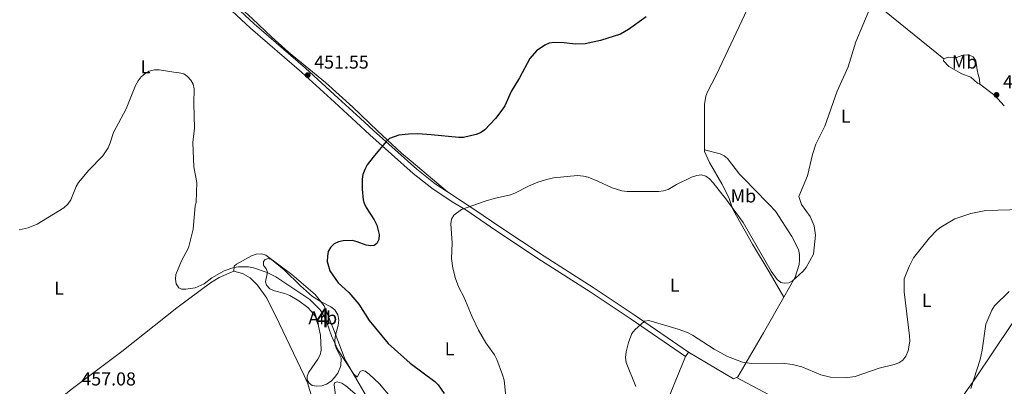
# Model space of a CAD drawing. Units: metres. Extents: x 587185 to 594086, y 4710473 to 4715189.
# Drawn here: x 587786 to 588312, y 4714139 to 4714335 of the extents above; entities that cross this region are included whole.
import ezdxf
from ezdxf.enums import TextEntityAlignment as Align

# ---------------------------------------------------------------- set-up
doc = ezdxf.new("R2010")
doc.units = ezdxf.units.M
doc.header["$MEASUREMENT"] = 0
doc.linetypes.add('DGN Style 3', pattern=[104.17988000000001, 74.41420000000001, -29.76568])
for name, color, linetype, lineweight in [('Nivel 21', 7, 'Continuous', 0), ('Nivel 35', 7, 'Continuous', 0), ('Nivel 36', 7, 'Continuous', 0), ('Nivel 37', 7, 'Continuous', 0), ('Nivel 4', 7, 'Continuous', 0), ('Nivel 41', 7, 'Continuous', 0), ('Nivel 48', 7, 'Continuous', 0), ('Nivel 5', 7, 'Continuous', 0), ('Nivel 57', 7, 'Continuous', 0), ('Nivel 7', 7, 'Continuous', 0)]:
    doc.layers.add(name, color=color, linetype=linetype, lineweight=lineweight)
doc.styles.add('Style-Arial', font='txt')
doc.styles.add('Style-Arial Narrow', font='txt')

# ---------------------------------------------------------------- blocks, each defined once
blk = doc.blocks.new('5PATER')
at = {"layer": 'Nivel 7', "linetype": 'Continuous', "lineweight": 0}
h = blk.add_hatch(color=51, dxfattribs=at)
edge = h.paths.add_edge_path()
edge.add_ellipse((-0.03421366214752197, 0.05183005332946777), major_axis=(-10.95721237655889, -11.10700355671524), ratio=0.9994222409660317, start_angle=0, end_angle=360)

msp = doc.modelspace()

# ---------------------------------------------------------------- linework, layer by layer
at = {"layer": 'Nivel 21', "color": 7, "linetype": 'DGN Style 3', "lineweight": 0}
for points in [[(587785.0100000016, 4714434.58, 447.23), (587794.2199999988, 4714427.24, 447.78), (587802.6400000006, 4714419.550000001, 448.38), (587807.379999999, 4714414.18, 448.69), (587819.370000001, 4714398.15, 449.94), (587822.7800000012, 4714394.51, 450.24), (587826.2899999991, 4714391.369999999, 450.38), (587832.3000000007, 4714386.880000001, 450.22), (587844.0700000003, 4714380.73, 449.76), (587864.4400000013, 4714369.640000001, 449.89), (587874.2800000012, 4714363.5, 449.93), (587888.7699999996, 4714353.73, 449.9), (587893.9499999993, 4714349.42, 450.14), (587911.4100000001, 4714333.140000001, 451.36), (587938.7699999996, 4714309.52, 451.84), (587956.2899999991, 4714293.42, 452.37), (587968.0199999996, 4714282.74, 452.02), (587975.1700000018, 4714276.15, 451.18), (587998.370000001, 4714255.52, 447.54), (588008.0799999982, 4714247.73, 446.4), (588014.7899999991, 4714243.279999999, 446)], [(588014.7899999991, 4714243.279999999, 446), (588022.5799999982, 4714238.130000001, 445.53), (588029.9299999997, 4714233.460000001, 446.26), (588042.1999999993, 4714224.970000001, 445.63), (588066.5300000012, 4714208.9, 444), (588092.5899999999, 4714192.300000001, 442.69), (588114.6000000015, 4714177.65, 441.46), (588143.6799999997, 4714157.68, 440.97)]]:
    msp.add_polyline3d(points, dxfattribs=at)
at = {"layer": 'Nivel 21', "color": 7, "linetype": 'Continuous', "lineweight": 0}
msp.add_polyline3d([(587891.9699999988, 4714347.17, 450.14), (587909.4100000001, 4714330.91, 451.36), (587936.7800000012, 4714307.279999999, 451.84), (587954.2600000016, 4714291.210000001, 452.37), (587966, 4714280.529999999, 452.02), (587973.1499999985, 4714273.92, 451.18), (587996.4299999997, 4714253.23, 447.54), (588006.3099999987, 4714245.310000001, 446.4), (588017.2699999996, 4714238.050000001, 445.75), (588024.5899999999, 4714233.779999999, 446.46), (588040.6400000006, 4714222.66, 445.63), (588065.0199999996, 4714206.560000001, 444), (588091.0700000003, 4714189.960000001, 442.69), (588113.0399999991, 4714175.34, 441.46), (588142.1000000015, 4714155.380000001, 440.97)], dxfattribs=at)
at = {"layer": 'Nivel 35', "color": 92, "linetype": 'DGN Style 3', "lineweight": 0}
msp.add_polyline3d([(587957.7100000009, 4714150.359999999, 464.04), (587956.0799999982, 4714146.48, 464.12), (587954.4200000018, 4714144.07, 464.12), (587952.4899999984, 4714142.140000001, 464.12), (587950.0799999982, 4714140.529999999, 464.12), (587947.6400000006, 4714139.66, 464.12), (587944.9400000013, 4714139.439999999, 464.12), (587942.4800000004, 4714139.869999999, 464.04), (587940.7399999984, 4714141.060000001, 463.96), (587939.7100000009, 4714142.92, 463.79), (587939.75, 4714144.800000001, 463.79), (587940.6900000013, 4714147.029999999, 463.71), (587945.4400000013, 4714153.85, 463.63), (587946.620000001, 4714156.33, 463.63), (587947.129999999, 4714158.800000001, 463.63), (587946.870000001, 4714166.810000001, 463.14), (587944.9800000004, 4714174.699999999, 462.65), (587943.7800000012, 4714177.050000001, 462.48), (587942.0899999999, 4714179.460000001, 462.08), (587940, 4714181.630000001, 461.99), (587935.3399999999, 4714185.040000001, 461.83), (587930.4499999993, 4714188.040000001, 461.83), (587927.8099999987, 4714189.050000001, 461.83), (587922.2100000009, 4714190.48, 461.83), (587919.8200000003, 4714191.57, 461.83), (587917.9800000004, 4714193.41, 461.83), (587917.5199999996, 4714195.279999999, 461.83), (587918.5599999987, 4714200.460000001, 461.83), (587917.8599999994, 4714202.16, 461.67), (587916.4200000018, 4714204.26, 461.34), (587916.379999999, 4714206.140000001, 461.26), (587917.2600000016, 4714207.220000001, 461.26), (587918.879999999, 4714207.66, 461.09), (587920.620000001, 4714207.130000001, 461.09), (587927.3599999994, 4714201.720000001, 460.77), (587936.2199999988, 4714193.16, 460.52), (587942.6499999985, 4714187.49, 460.11), (587947.2199999988, 4714184.57, 459.95), (587952.4299999997, 4714181.98, 460.03), (587954.5899999999, 4714180.23, 460.03), (587956.129999999, 4714177.57, 460.11), (587956.6000000015, 4714174.800000001, 460.44), (587956.3299999982, 4714172.01, 460.36), (587954.8900000006, 4714166.74, 461.58), (587954.4600000009, 4714164.029999999, 461.91), (587954.7600000016, 4714161.5, 462.65), (587955.629999999, 4714159.15, 463.22), (587957.8599999994, 4714154.449999999, 463.71), (587957.7100000009, 4714150.359999999, 464.04)], dxfattribs=at)
at = {"layer": 'Nivel 36', "color": 92, "linetype": 'Continuous', "lineweight": 0, "extrusion": (-0.2163612902222059, -0.2421097656852937, 0.9458174524997912), "elevation": -1268247.188058995, "flags": 128}
msp.add_lwpolyline([(-2702686.499873213, 3695641.347218651), (-2702676.515551208, 3695642.11716285), (-2702668.971402088, 3695641.347218651)], dxfattribs=at)
at = {"layer": 'Nivel 36', "color": 92, "linetype": 'Continuous', "lineweight": 0, "elevation": 440.97, "flags": 128}
msp.add_lwpolyline([(588142.1000000015, 4714155.380000001), (588143.6799999997, 4714157.68)], dxfattribs=at)
at = {"layer": 'Nivel 36', "color": 92, "linetype": 'Continuous', "lineweight": 0, "extrusion": (0.02084012247347288, -0.05132268967347817, 0.9984646567705692), "elevation": -229245.9723995887, "flags": 128}
msp.add_lwpolyline([(2318522.117471639, 4140180.828129956), (2318538.974661451, 4140158.622958224), (2318540.755503949, 4140158.622958224)], dxfattribs=at)
at = {"layer": 'Nivel 36', "color": 92, "linetype": 'Continuous', "lineweight": 0}
for points in [[(587787.7600000016, 4714434.640000001, 447), (587803.7300000004, 4714420.460000001, 447.91), (587813.5199999996, 4714409.119999999, 448.76), (587825.7199999988, 4714395.290000001, 448.91), (587831.2399999984, 4714390.16, 448.96), (587835.4699999988, 4714387.689999999, 448.95), (587846.5300000012, 4714382.26, 448.61), (587866.4299999997, 4714371.77, 448.71), (587874.9299999997, 4714366.48, 448.87), (587882.9200000018, 4714360.449999999, 449.11), (587895.3999999985, 4714349.699999999, 449.78), (587910.2600000016, 4714335.970000001, 451.03), (587920.8399999999, 4714326.109999999, 451.29), (587929.8000000007, 4714317.98, 451.28), (587949.6099999994, 4714301.720000001, 451.11), (587964.1900000013, 4714288.65, 450.74), (587977.3999999985, 4714275.960000001, 450.04), (587990.0899999999, 4714264.029999999, 448.29), (587995.2899999991, 4714259.720000001, 447.65), (588014.7899999991, 4714243.279999999, 445.53)], [(588196.3399999999, 4714385.220000001, 452.33), (588184.0199999996, 4714359.890000001, 449.33), (588176.5300000012, 4714344.119999999, 448.03), (588163.2100000009, 4714315.85, 446.71), (588158.5, 4714305.810000001, 446.43), (588153.7699999996, 4714296.74, 446.38), (588152.870000001, 4714294.41, 446.36), (588152.1400000006, 4714290.029999999, 446.2), (588152.1700000018, 4714265.75, 444.82)], [(588196.3399999999, 4714385.220000001, 452.33), (588215.5700000003, 4714366.92, 446.62), (588221.1099999994, 4714362, 445.59), (588228.8099999987, 4714355.640000001, 444.94), (588244.6000000015, 4714343.07, 444.38), (588280.0799999982, 4714314.369999999, 442)], [(588299.4100000001, 4714300.99, 440.19), (588298.129999999, 4714301.43, 440.36), (588294.5199999996, 4714304.6, 440.64), (588289.6900000013, 4714306.439999999, 440.87), (588282.8000000007, 4714310.34, 441.6), (588279.9200000018, 4714313.369999999, 441.99), (588280.0799999982, 4714314.369999999, 442)], [(588280.0799999982, 4714314.369999999, 442), (588282.4400000013, 4714315.26, 442), (588286.9800000004, 4714315.25, 442), (588290.3299999982, 4714316.390000001, 442), (588292.8099999987, 4714316.630000001, 442), (588295.1799999997, 4714315.939999999, 442), (588295.8599999994, 4714315.460000001, 442), (588297.2899999991, 4714313.390000001, 442), (588297.9800000004, 4714308.59, 442), (588298.5199999996, 4714306.060000001, 441.56), (588299.129999999, 4714303.560000001, 440.7), (588299.4100000001, 4714300.99, 440.19)], [(588152.1700000018, 4714265.75, 444.82), (588152.1799999997, 4714264.9, 444.77), (588154.8299999982, 4714259.1, 444.28), (588161.5, 4714247.720000001, 443.82), (588165.1600000001, 4714240.32, 443.55), (588167.1499999985, 4714234.5, 445.71), (588167.6900000013, 4714233.4, 445.72), (588177.8999999985, 4714215.460000001, 445.14), (588186.7399999984, 4714200.609999999, 445.47), (588194.5700000003, 4714187.109999999, 444.93)], [(588194.5700000003, 4714187.109999999, 444.86), (588200.629999999, 4714197.720000001, 446.21), (588202.7699999996, 4714204.48, 447.27), (588203.0399999991, 4714207.1, 447.27), (588202.8999999985, 4714209.800000001, 447.27), (588202.3500000015, 4714212.49, 447.27), (588198.8399999999, 4714219.529999999, 447.6), (588190.1900000013, 4714233, 447.84), (588186.7800000012, 4714236.67, 447.99), (588182.879999999, 4714240.59, 446.21), (588181.9600000009, 4714241.6, 446.22), (588170.8599999994, 4714252.869999999, 446.11), (588164.5, 4714261.109999999, 446.16), (588162.629999999, 4714262.67, 446.07), (588160.4699999988, 4714263.630000001, 445.88), (588152.1700000018, 4714265.75, 444.98)], [(587971.3200000003, 4714134.380000001, 457.41), (587960.1000000015, 4714153.52, 455.7), (587954.1900000013, 4714169.02, 455.12), (587948.8999999985, 4714182.48, 453.57), (587944.0199999996, 4714188.42, 453.24), (587931.5899999999, 4714199.109999999, 453.57), (587917.620000001, 4714209.52, 454.47), (587915.2300000004, 4714210.199999999, 454.71), (587912.4499999993, 4714209.98, 454.8), (587910.0199999996, 4714209.1, 454.88), (587902.0199999996, 4714204.67, 455.94), (587900.7300000004, 4714203.58, 456.27), (587900.4600000009, 4714200.960000001, 456.43)], [(587784.2600000016, 4714113.859999999, 460.03), (587813.5100000016, 4714137.74, 457.74), (587840.7100000009, 4714158.07, 458.23), (587869.9699999988, 4714181.300000001, 457.49), (587888, 4714194.790000001, 456.43), (587892.6799999997, 4714197.67, 456.51), (587900.4600000009, 4714200.960000001, 456.43)], [(587900.4600000009, 4714200.960000001, 456.43), (587905.1499999985, 4714199.75, 456.76), (587909.2100000009, 4714197.390000001, 456.92), (587913.1499999985, 4714193.470000001, 457.08), (587918.2100000009, 4714186.619999999, 457.17), (587924.8099999987, 4714173.189999999, 458.15), (587938.1900000013, 4714145.18, 458.64), (587939.9100000001, 4714141.290000001, 458.64), (587943.1700000018, 4714130.810000001, 458.64), (587950.4499999993, 4714105.359999999, 458.31), (587959.3900000006, 4714074.720000001, 457.25), (587961.1499999985, 4714069.189999999, 456.76), (587962.5100000016, 4714066.93, 456.68), (587964.4200000018, 4714065.42, 456.68), (587965.1000000015, 4714065.27, 456.68)], [(588269.3900000006, 4714101.33, 436.94), (588271.7300000004, 4714108.58, 436.13), (588276.370000001, 4714114.550000001, 436.13), (588296.6999999993, 4714143.199999999, 436.37), (588316.6700000018, 4714173.060000001, 434.74), (588331.0599999987, 4714193.25, 435.64), (588336.2300000004, 4714200.16, 436.17)], [(588169.2899999991, 4714144.15, 439.74), (588169.9899999984, 4714144.439999999, 439.74), (588183.6999999993, 4714168.060000001, 442.44), (588194.5700000003, 4714187.109999999, 444.86)], [(588087.3299999982, 4714029.689999999, 448.17), (588092.2100000009, 4714045.67, 446.04), (588106.6499999985, 4714076.92, 445.63), (588116.0399999991, 4714096.27, 444.9), (588129.3200000003, 4714124.380000001, 440.97), (588142.1000000015, 4714155.380000001, 440.97)], [(588269.3900000006, 4714101.33, 436.91), (588252.0700000003, 4714107.41, 438.39), (588247.2199999988, 4714108.359999999, 438.39), (588241.8999999985, 4714108.82, 438.39), (588236.6400000006, 4714109.85, 438.14), (588211.8299999982, 4714121.57, 438.88), (588169.2899999991, 4714144.15, 439.74)]]:
    msp.add_polyline3d(points, dxfattribs=at)
at = {"layer": 'Nivel 4', "color": 30, "linetype": 'Continuous', "lineweight": 30, "elevation": 450, "flags": 128}
msp.add_lwpolyline([(588120.9899999984, 4714336.92), (588111.6000000015, 4714330.119999999), (588107.2300000004, 4714327.6), (588096.5899999999, 4714324.23), (588088.2800000012, 4714322.42), (588083.0500000007, 4714322.24), (588077.120000001, 4714322.92), (588071.7699999996, 4714323.1), (588069.129999999, 4714322.77), (588066.8099999987, 4714321.84), (588062.3299999982, 4714318.689999999), (588058.8099999987, 4714314.6), (588053.2100000009, 4714304.32), (588048.7800000012, 4714296.960000001), (588045.3299999982, 4714289.380000001), (588043.879999999, 4714286.960000001), (588040.5, 4714282.560000001), (588034.7399999984, 4714276.57), (588032.3599999994, 4714274.890000001), (588030.0300000012, 4714274.01), (588023.2300000004, 4714272.49), (588020.75, 4714272.42), (588006.0599999987, 4714273.76), (587998.9499999993, 4714274.32), (587993.9499999993, 4714274.17), (587988.6900000013, 4714273.630000001), (587983.8200000003, 4714271.93), (587981.9499999993, 4714270.26), (587974.9499999993, 4714261.949999999), (587971.8399999999, 4714257.77), (587970.620000001, 4714255.359999999), (587969.5700000003, 4714252.59), (587969.0599999987, 4714250.15), (587969.0700000003, 4714244.85), (587969.6999999993, 4714239.18), (587970.2100000009, 4714237.32), (587971.2300000004, 4714234.99), (587975.5899999999, 4714228.449999999), (587976.9499999993, 4714225.59), (587978.1600000001, 4714220.49), (587977.9800000004, 4714217.92), (587976.9899999984, 4714215.779999999), (587975.4800000004, 4714214.619999999), (587973.7800000012, 4714214.449999999), (587971.3000000007, 4714214.779999999), (587966.4800000004, 4714216.710000001), (587964.0399999991, 4714217.279999999), (587958.9299999997, 4714217.140000001), (587956.4200000018, 4714216.65), (587954.1799999997, 4714215.529999999), (587952.129999999, 4714213.67), (587950.9800000004, 4714211.449999999), (587950.5100000016, 4714208.98), (587950.4800000004, 4714206.199999999), (587951.8900000006, 4714201.210000001), (587956.2899999991, 4714194.790000001), (587961.9200000018, 4714189.58), (587967.2899999991, 4714183.380000001), (587972.8399999999, 4714174.6), (587983, 4714162.390000001), (587994.879999999, 4714151.859999999), (588007.9200000018, 4714141.939999999), (588009.7100000009, 4714140.199999999), (588013.0199999996, 4714135.540000001)], dxfattribs=at)
at = {"layer": 'Nivel 5', "color": 30, "linetype": 'Continuous', "lineweight": 0, "flags": 128}
for points, elevation in [([(588240.5500000007, 4714341.32), (588233.1000000015, 4714323.6), (588229.0399999991, 4714310.130000001), (588223.1000000015, 4714297.26), (588216.4400000013, 4714278.540000001), (588211.6799999997, 4714268.77), (588209.9299999997, 4714263.279999999), (588207.2300000004, 4714251.859999999), (588202.5500000007, 4714240.890000001), (588204.1000000015, 4714236.619999999), (588208.7100000009, 4714230.189999999), (588210.8999999985, 4714225.279999999), (588211.5399999991, 4714220.290000001), (588210.3900000006, 4714210.119999999), (588206.4899999984, 4714202.949999999), (588204.9400000013, 4714200.98), (588199.0399999991, 4714195.689999999), (588197.3000000007, 4714194.73), (588194.8000000007, 4714194.619999999), (588193.0199999996, 4714194.939999999), (588191.0899999999, 4714196.529999999), (588187.7399999984, 4714200.939999999), (588172.870000001, 4714227.01), (588163.0599999987, 4714240.279999999), (588161.9600000009, 4714241.550000001), (588156.8000000007, 4714248.24), (588154.9299999997, 4714250.24), (588152.9299999997, 4714251.74), (588150.5599999987, 4714252.41), (588148.0700000003, 4714252.15), (588145.1400000006, 4714251.25), (588137.1600000001, 4714247.310000001), (588132.6799999997, 4714244.699999999), (588130.3200000003, 4714243.890000001), (588127.6000000015, 4714243.550000001), (588110.8900000006, 4714243.560000001), (588107.9200000018, 4714243.98), (588102.8200000003, 4714245.42), (588095.0700000003, 4714249.119999999), (588089.8999999985, 4714251.27), (588087.4699999988, 4714251.83), (588084.1999999993, 4714252.040000001), (588071.3900000006, 4714250.810000001), (588068.3399999999, 4714250.17), (588063.0399999991, 4714248.449999999), (588057.9800000004, 4714246.390000001), (588050.8000000007, 4714242.699999999), (588048.4499999993, 4714241.84), (588039.7300000004, 4714239.810000001), (588034.8999999985, 4714238.32), (588022.1700000018, 4714233.869999999), (588018.129999999, 4714230.9), (588016.9600000009, 4714228.76), (588016.5700000003, 4714226.290000001), (588017.1999999993, 4714215.92), (588016.9400000013, 4714207.67), (588017.6400000006, 4714202.51), (588019.0199999996, 4714197.040000001), (588020.870000001, 4714192.189999999), (588023.4899999984, 4714187.18)], 445), ([(587785.6799999997, 4714223.01), (587790.5899999999, 4714224.109999999), (587795.3999999985, 4714226.07), (587809.629999999, 4714234.859999999), (587811.7100000009, 4714236.75), (587813.3399999999, 4714239.060000001), (587816.2600000016, 4714246.220000001), (587817.4800000004, 4714248.41), (587822.9800000004, 4714254.880000001), (587830.4400000013, 4714262.6), (587833.3299999982, 4714266.92), (587834.4400000013, 4714269.58), (587836.0899999999, 4714275.15), (587842.870000001, 4714287.76), (587847.9400000013, 4714300.24), (587849.3000000007, 4714302.640000001), (587851.0199999996, 4714304.77), (587853.0799999982, 4714306.540000001), (587855.2399999984, 4714307.779999999), (587858.1700000018, 4714308.57), (587860.6700000018, 4714308.58), (587868.4400000013, 4714307.24), (587871.3000000007, 4714307.050000001), (587873.7699999996, 4714306.43), (587875.7100000009, 4714305.02), (587877.5700000003, 4714303.060000001), (587878.8000000007, 4714300.880000001), (587879.2699999996, 4714298.4), (587879.0899999999, 4714290.59), (587879.3900000006, 4714277.460000001), (587878.5700000003, 4714269.67), (587879.120000001, 4714256.720000001), (587880.6999999993, 4714248.380000001), (587880.3500000015, 4714237.689999999), (587879.879999999, 4714235.939999999), (587878.6799999997, 4714223.42), (587876.3399999999, 4714213.42), (587872.6000000015, 4714206.560000001), (587869.5300000012, 4714199.199999999), (587869.3099999987, 4714196.640000001), (587869.7600000016, 4714194.18), (587871.0599999987, 4714192.029999999), (587872.4800000004, 4714191.380000001), (587874.8399999999, 4714191.279999999), (587879.8999999985, 4714192.040000001), (587884.5899999999, 4714194.189999999), (587888.8299999982, 4714197.34), (587895.3900000006, 4714201.17), (587900.5199999996, 4714202.85), (587902.9800000004, 4714203.33), (587905.5899999999, 4714203.33), (587908.4299999997, 4714203.23), (587910.9499999993, 4714202.720000001), (587918.3200000003, 4714200.33), (587922.9299999997, 4714198), (587941.0799999982, 4714185.82), (587946.6000000015, 4714180.33), (587948.1000000015, 4714178.199999999), (587950.3200000003, 4714173.52), (587952.8200000003, 4714166.369999999), (587956.1799999997, 4714158.93), (587964.620000001, 4714145.939999999), (587966.5199999996, 4714144.35), (587968.0500000007, 4714147.42), (587969.2899999991, 4714147.859999999), (587970.8099999987, 4714147.449999999), (587972.8200000003, 4714145.98), (587978.4200000018, 4714140.84), (587985.0300000012, 4714132.890000001)], 455), ([(588115.5300000012, 4714139.300000001), (588110.2899999991, 4714152.189999999), (588110.0100000016, 4714154.82), (588110.2199999988, 4714157.779999999), (588111.4499999993, 4714162.93), (588113.3399999999, 4714167.640000001), (588114.9699999988, 4714169.550000001), (588120.1000000015, 4714174.25), (588122.4200000018, 4714174.58), (588138.1600000001, 4714169.92), (588143.0100000016, 4714168.1), (588145.7199999988, 4714166.74), (588157.3500000015, 4714159.300000001), (588164.5199999996, 4714155.439999999), (588172.5, 4714152.34), (588177.5300000012, 4714151.68), (588193.6600000001, 4714151.859999999), (588199.1600000001, 4714151.08), (588204.1999999993, 4714149.9), (588214.4400000013, 4714145.640000001), (588219.5199999996, 4714144.32), (588227.5399999991, 4714144.040000001), (588232.7199999988, 4714144.65), (588245.5599999987, 4714149.060000001), (588253.6700000018, 4714151.140000001), (588256.120000001, 4714151.970000001), (588258.1799999997, 4714153.390000001), (588259.879999999, 4714155.540000001), (588261.0100000016, 4714158.41), (588261.879999999, 4714163.5), (588261.8299999982, 4714166.369999999), (588258.9699999988, 4714189.98), (588258.9499999993, 4714196.939999999), (588261.5399999991, 4714203.42), (588263.9899999984, 4714208.07), (588272.4600000009, 4714218.800000001), (588276.3999999985, 4714222.869999999), (588278.5599999987, 4714224.52), (588286.0899999999, 4714228.93), (588294.5399999991, 4714231.73), (588302.6099999994, 4714233.359999999), (588321.870000001, 4714233.960000001)], 440), ([(588023.4899999984, 4714187.18), (588027.8900000006, 4714176.59), (588031.2800000012, 4714169.48), (588035.3200000003, 4714162.640000001), (588039.9699999988, 4714156.290000001), (588041.0500000007, 4714153.790000001), (588044.1999999993, 4714145.58), (588045.0300000012, 4714142.640000001), (588046.6900000013, 4714127.060000001)], 445), ([(588315.0199999996, 4714190.130000001), (588307.2800000012, 4714182.369999999), (588305.7699999996, 4714180.140000001), (588302.6799999997, 4714172.720000001), (588300.6999999993, 4714158.810000001), (588299.5500000007, 4714153.73), (588294.5799999982, 4714138.23)], 435), ([(587966.370000001, 4714134.48), (587960.4699999988, 4714139.720000001), (587958.2800000012, 4714141.09), (587955.8099999987, 4714141.810000001), (587954.3999999985, 4714141.33), (587954.1099999994, 4714140.35), (587955.1099999994, 4714133.08)], 460)]:
    msp.add_lwpolyline(points, dxfattribs=dict(at, elevation=elevation))
at = {"layer": 'Nivel 57', "color": 92, "linetype": 'DGN Style 3', "lineweight": 0}
msp.add_polyline3d([(587957.7100000009, 4714150.359999999, 464.04), (587957.8599999994, 4714154.449999999, 463.71), (587955.629999999, 4714159.15, 463.22), (587954.7600000016, 4714161.5, 462.65), (587954.4600000009, 4714164.029999999, 461.91), (587954.8900000006, 4714166.74, 461.58), (587956.3299999982, 4714172.01, 460.36), (587956.6000000015, 4714174.800000001, 460.44), (587956.129999999, 4714177.57, 460.11), (587954.5899999999, 4714180.23, 460.03), (587952.4299999997, 4714181.98, 460.03), (587947.2199999988, 4714184.57, 459.95), (587942.6499999985, 4714187.49, 460.11), (587936.2199999988, 4714193.16, 460.52), (587927.3599999994, 4714201.720000001, 460.77), (587920.620000001, 4714207.130000001, 461.09), (587918.879999999, 4714207.66, 461.09), (587917.2600000016, 4714207.220000001, 461.26), (587916.379999999, 4714206.140000001, 461.26), (587916.4200000018, 4714204.26, 461.34), (587917.8599999994, 4714202.16, 461.67), (587918.5599999987, 4714200.460000001, 461.83), (587917.5199999996, 4714195.279999999, 461.83), (587917.9800000004, 4714193.41, 461.83), (587919.8200000003, 4714191.57, 461.83), (587922.2100000009, 4714190.48, 461.83), (587927.8099999987, 4714189.050000001, 461.83), (587930.4499999993, 4714188.040000001, 461.83), (587935.3399999999, 4714185.040000001, 461.83), (587940, 4714181.630000001, 461.99), (587942.0899999999, 4714179.460000001, 462.08), (587943.7800000012, 4714177.050000001, 462.48), (587944.9800000004, 4714174.699999999, 462.65), (587946.870000001, 4714166.810000001, 463.14), (587947.129999999, 4714158.800000001, 463.63), (587946.620000001, 4714156.33, 463.63), (587945.4400000013, 4714153.85, 463.63), (587940.6900000013, 4714147.029999999, 463.71), (587939.75, 4714144.800000001, 463.79), (587939.7100000009, 4714142.92, 463.79), (587940.7399999984, 4714141.060000001, 463.96), (587942.4800000004, 4714139.869999999, 464.04), (587944.9400000013, 4714139.439999999, 464.12), (587947.6400000006, 4714139.66, 464.12), (587950.0799999982, 4714140.529999999, 464.12), (587952.4899999984, 4714142.140000001, 464.12), (587954.4200000018, 4714144.07, 464.12), (587956.0799999982, 4714146.48, 464.12)], close=True, dxfattribs=at)

# ---------------------------------------------------------------- block references
at = {"layer": 'Nivel 7', "color": 51, "linetype": 'Continuous', "lineweight": 0, "xscale": 0.1000009313241567, "yscale": 0.1000009313241567, "zscale": 0.1000009313241567}
for p in [(587939.9899999984, 4714305.720000001, 451.55), (588308.3099999987, 4714295.17, 441.27)]:
    msp.add_blockref('5PATER', p, dxfattribs=at)

# ---------------------------------------------------------------- texts
at = {"layer": 'Nivel 37', "color": 92, "linetype": 'Continuous', "lineweight": 0}
for s, style, p in [('L', 'Style-Arial Narrow', (587853.293147102, 4714310.20998, 454.85)), ('Mb', 'Style-Arial Narrow', (588291.2248305827, 4714312.739979999, 441.58)), ('L', 'Style-Arial Narrow', (588227.7131471038, 4714283.779979998, 444.42)), ('Mb', 'Style-Arial Narrow', (588172.9848305844, 4714241.179979999, 444.83)), ('L', 'Style-Arial Narrow', (588136.2731471024, 4714193.439979998, 441.6)), ('L', 'Style-Arial Narrow', (587807.0831471048, 4714191.939979998, 458.03)), ('L', 'Style-Arial Narrow', (588271.0531471036, 4714185.359979998, 438.62)), ('Arb', 'Style-Arial', (587948.0569193251, 4714176.019979998, 455.13)), ('L', 'Style-Arial Narrow', (588015.8631471023, 4714159.429979999, 447.4))]:
    msp.add_text(s, height=6.99996, dxfattribs=dict(at, style=style)).set_placement(p, align=Align.MIDDLE_CENTER)
at = {"layer": 'Nivel 41', "color": 7, "linetype": 'Continuous', "lineweight": 0, "style": 'Style-Arial'}
for s, p in [('451.55', (587943.4899999984, 4714309.220000001, 451.55)), ('441.27', (588311.8099999987, 4714298.67, 441.27)), ('457.08', (587818.9800000004, 4714139.880000001, 457.08))]:
    msp.add_text(s, height=6.99996, dxfattribs=at).set_placement(p)
at = {"layer": 'Nivel 48', "color": 92, "linetype": 'Continuous', "lineweight": 0, "style": 'Style-Arial Narrow'}
msp.add_text('4', height=9.99996, dxfattribs=at).set_placement((587948.0495785251, 4714176.019979998, 455.13), align=Align.MIDDLE_CENTER)

doc.saveas('drawing.dxf')
